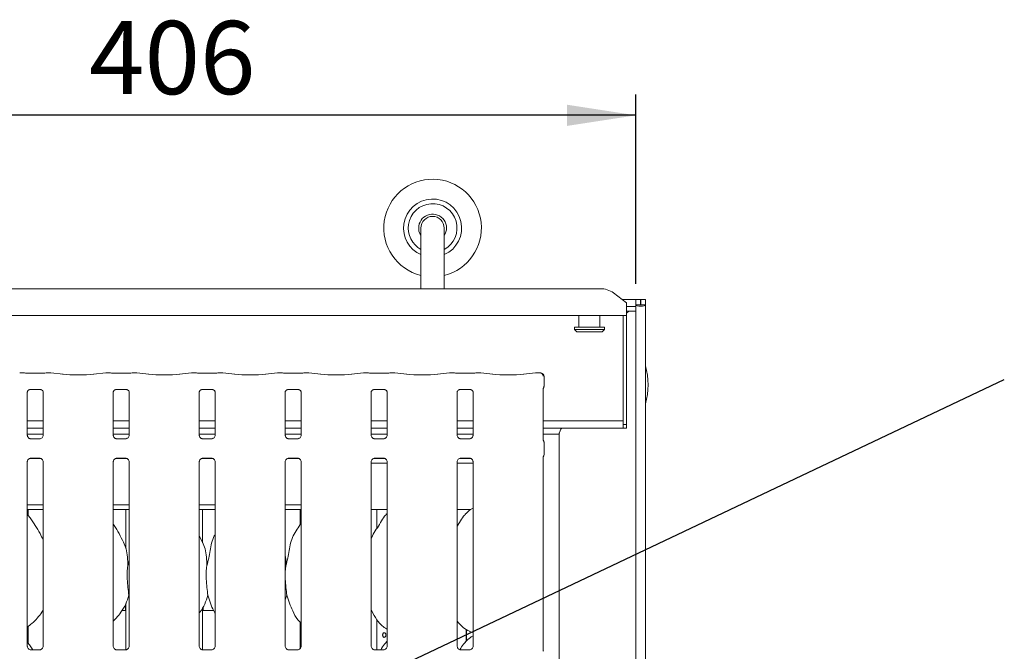
# Model space of a CAD drawing. Units: millimetres. Extents: x 5 to 415, y -14 to 292.
# Drawn here: x 92 to 139, y 117 to 147 of the extents above; entities that cross this region are included whole.
import ezdxf

# ---------------------------------------------------------------- set-up
doc = ezdxf.new("R2010")
doc.units = ezdxf.units.MM
doc.layers.add('BEMAßUNG', color=96, linetype='Continuous')
doc.styles.add('SLDTEXTSTYLE0', font='TXT', dxfattribs={"width": 0.75})
doc.dimstyles.new('SLDDIMSTYLE0', dxfattribs={"dimtxt": 3.5, "dimasz": 3.302, "dimexe": 0, "dimexo": 0.0625, "dimgap": 0.875, "dimtad": 1, "dimlfac": 9, "dimrnd": 1e-09, "dimzin": 12, "dimdsep": 46, "dimtxsty": 'SLDTEXTSTYLE0', "dimsah": 1, "dimcen": 0.09, "dimadec": 0, "dimazin": 3, "dimtfac": 1, "dimtofl": 0, "dimtmove": 0, "dimatfit": 3, "dimfxl": 0, "dimfrac": 2, "dimtolj": 1, "dimtzin": 12, "dimarcsym": 0})

# ---------------------------------------------------------------- blocks, each defined once
blk = doc.blocks.new('_D_7')
at = {"layer": 'BEMAßUNG'}
for p, q in [((76.049, 134.955), (76.049, 143.757)), ((121.16, 134.689), (121.16, 143.757)), ((121.16, 142.757), (76.049, 142.757))]:
    blk.add_line(p, q, dxfattribs=at)
for points in [[(76.049, 142.757), (79.351, 142.249), (79.351, 143.265)], [(121.16, 142.757), (117.858, 143.265), (117.858, 142.249)]]:
    blk.add_solid(points, dxfattribs=at)
at = {"layer": 'BEMAßUNG', "insert": (95.015, 147.269), "char_height": 3.5, "attachment_point": 1, "style": 'SLDTEXTSTYLE0'}
blk.add_mtext('406', dxfattribs=at)

msp = doc.modelspace()

# ---------------------------------------------------------------- linework, layer by layer
at = {"color": 7, "linetype": 'Continuous', "lineweight": 15}
for p, q in [((110.8823, 137.3662), (110.8823, 134.4615)), ((111.9934, 134.4615), (111.9934, 137.3662)), ((77.7505, 134.4615), (119.4585, 134.4615)), ((120.7156, 133.7805), (120.0871, 134.262)), ((120.4878, 133.955), (121.1601, 133.955)), ((120.7156, 133.7805), (120.7156, 133.7323)), ((120.7156, 133.7323), (120.7156, 133.1847)), ((121.1601, 133.6886), (121.1601, 133.955)), ((121.3823, 133.955), (121.1601, 133.955)), ((121.3823, 133.6886), (121.3823, 133.955)), ((121.6156, 133.955), (121.3934, 133.955)), ((121.3934, 133.6886), (121.3934, 133.955)), ((121.6156, 133.6886), (121.6156, 133.955)), ((120.7156, 133.61), (121.1601, 133.61)), ((120.8225, 133.3953), (120.7156, 133.2884)), ((120.7156, 133.3953), (121.1601, 133.3953)), ((121.3823, 133.6886), (121.1601, 133.6886)), ((121.1601, 133.6886), (121.1601, 133.6685)), ((121.1601, 133.61), (121.1601, 133.6685)), ((121.1601, 133.61), (121.1601, 133.3953)), ((121.1601, 133.3953), (121.1601, 64.8384)), ((121.3934, 133.6886), (121.3823, 133.6886)), ((121.6156, 133.6886), (121.3934, 133.6886)), ((121.6156, 133.6886), (121.6156, 64.8384)), ((120.7156, 133.1847), (76.4934, 133.1847)), ((118.4378, 133.1847), (118.4378, 132.6217)), ((119.4378, 132.6217), (119.4378, 133.1847)), ((120.549, 127.9625), (120.549, 133.1847)), ((120.7156, 127.9625), (120.7156, 133.1847)), ((118.2156, 132.6217), (118.2156, 132.5106)), ((118.2156, 132.6217), (119.6601, 132.6217)), ((118.2156, 132.5106), (118.3267, 132.3995)), ((118.2156, 132.5106), (119.6601, 132.5106)), ((119.549, 132.3995), (118.3267, 132.3995)), ((119.549, 132.3995), (119.6601, 132.5106)), ((119.6601, 132.5106), (119.6601, 132.6217)), ((91.923, 130.4372), (91.706, 130.4372)), ((92.7069, 130.4255), (92.1688, 130.4255)), ((93.1697, 130.4372), (92.9527, 130.4372)), ((93.7644, 130.3753), (93.1823, 130.4365)), ((95.8045, 130.4365), (95.2224, 130.3753)), ((96.0341, 130.4372), (95.8171, 130.4372)), ((96.818, 130.4255), (96.28, 130.4255)), ((97.2808, 130.4372), (97.0638, 130.4372)), ((97.8755, 130.3753), (97.2934, 130.4365)), ((99.9156, 130.4365), (99.3335, 130.3753)), ((100.1452, 130.4372), (99.9282, 130.4372)), ((100.9291, 130.4255), (100.3911, 130.4255)), ((101.3919, 130.4372), (101.1749, 130.4372)), ((101.9867, 130.3753), (101.4045, 130.4365)), ((104.0267, 130.4365), (103.4446, 130.3753)), ((104.2563, 130.4372), (104.0393, 130.4372)), ((105.0402, 130.4255), (104.5022, 130.4255)), ((105.503, 130.4372), (105.2861, 130.4372)), ((106.0978, 130.3753), (105.5156, 130.4365)), ((108.1378, 130.4365), (107.5557, 130.3753)), ((108.3674, 130.4372), (108.1504, 130.4372)), ((109.1513, 130.4255), (108.6133, 130.4255)), ((109.6141, 130.4372), (109.3972, 130.4372)), ((110.2089, 130.3753), (109.6268, 130.4365)), ((112.2489, 130.4365), (111.6668, 130.3753)), ((112.4785, 130.4372), (112.2615, 130.4372)), ((113.2624, 130.4255), (112.7244, 130.4255)), ((113.7253, 130.4372), (113.5083, 130.4372)), ((114.32, 130.3753), (113.7379, 130.4365)), ((116.3601, 130.4365), (115.7779, 130.3753)), ((116.5763, 130.4372), (116.3727, 130.4372)), ((116.7652, 129.7974), (116.7652, 130.2649)), ((92.0577, 127.462), (92.0577, 129.5165)), ((92.1669, 129.6361), (92.1594, 129.6358)), ((92.1669, 129.6357), (92.7089, 129.6357)), ((92.818, 129.5159), (92.818, 127.4625)), ((96.1688, 127.462), (96.1688, 129.5165)), ((96.278, 129.6361), (96.2705, 129.6358)), ((96.278, 129.6357), (96.82, 129.6357)), ((96.9291, 129.5159), (96.9291, 127.4625)), ((100.28, 127.462), (100.28, 129.5165)), ((100.3891, 129.6361), (100.3816, 129.6358)), ((100.3891, 129.6357), (100.9311, 129.6357)), ((101.0402, 129.5159), (101.0402, 127.4625)), ((104.3911, 127.462), (104.3911, 129.5165)), ((104.5002, 129.6361), (104.4927, 129.6358)), ((104.5002, 129.6357), (105.0422, 129.6357)), ((105.1513, 129.5159), (105.1513, 127.4625)), ((108.5022, 127.462), (108.5022, 129.5165)), ((108.6113, 129.6361), (108.6039, 129.6358)), ((108.6113, 129.6357), (109.1533, 129.6357)), ((109.2624, 129.5159), (109.2624, 127.4625)), ((112.6133, 127.462), (112.6133, 129.5165)), ((112.7224, 129.6361), (112.715, 129.6358)), ((112.7224, 129.6357), (113.2645, 129.6357)), ((113.3735, 129.5159), (113.3735, 127.4625)), ((116.7244, 127.2551), (116.7244, 129.6768)), ((92.818, 128.1403), (92.0577, 128.1403)), ((96.9291, 128.1403), (96.1688, 128.1403)), ((101.0402, 128.1403), (100.28, 128.1403)), ((105.1513, 128.1403), (104.3911, 128.1403)), ((109.2624, 128.1403), (108.5022, 128.1403)), ((113.3735, 128.1403), (112.6133, 128.1403)), ((120.549, 128.1403), (116.7244, 128.1403)), ((92.818, 127.7958), (92.0577, 127.7958)), ((96.9291, 127.7958), (96.1688, 127.7958)), ((101.0402, 127.7958), (100.28, 127.7958)), ((105.1513, 127.7958), (104.3911, 127.7958)), ((109.2624, 127.7958), (108.5022, 127.7958)), ((113.3735, 127.7958), (112.6133, 127.7958)), ((120.549, 127.7958), (116.7244, 127.7958)), ((120.7156, 127.9625), (120.549, 127.9625)), ((120.549, 127.9625), (120.549, 127.7958)), ((120.7156, 127.7958), (120.549, 127.7958)), ((120.7156, 127.7958), (120.7156, 127.9625)), ((92.818, 127.5106), (92.0577, 127.5106)), ((92.2225, 127.2792), (92.2326, 127.2787)), ((92.6409, 127.2794), (92.2326, 127.2794)), ((96.9291, 127.5106), (96.1688, 127.5106)), ((96.3337, 127.2792), (96.3437, 127.2787)), ((96.752, 127.2794), (96.3437, 127.2794)), ((101.0402, 127.5106), (100.28, 127.5106)), ((100.4448, 127.2792), (100.4548, 127.2787)), ((100.8631, 127.2794), (100.4548, 127.2794)), ((105.1513, 127.5106), (104.3911, 127.5106)), ((104.5559, 127.2792), (104.5659, 127.2787)), ((104.9742, 127.2794), (104.5659, 127.2794)), ((109.2624, 127.5106), (108.5022, 127.5106)), ((108.667, 127.2792), (108.677, 127.2787)), ((109.0853, 127.2794), (108.677, 127.2794)), ((113.3735, 127.5106), (112.6133, 127.5106)), ((112.7781, 127.2792), (112.7881, 127.2787)), ((113.1965, 127.2794), (112.7881, 127.2794)), ((117.4934, 127.5106), (116.7244, 127.5106)), ((117.4934, 127.5106), (117.4934, 127.5296)), ((117.4934, 127.5106), (117.4934, 77.5328)), ((116.7652, 126.5258), (116.7652, 127.1176)), ((92.0577, 117.3676), (92.0577, 126.1809)), ((92.1665, 126.3439), (92.7114, 126.3439)), ((92.2348, 126.364), (92.6431, 126.364)), ((92.6532, 126.3642), (92.6431, 126.3647)), ((92.818, 126.1814), (92.818, 117.3686)), ((96.1688, 117.3676), (96.1688, 126.1809)), ((96.2776, 126.3439), (96.8225, 126.3439)), ((96.3459, 126.364), (96.7542, 126.364)), ((96.7643, 126.3642), (96.7542, 126.3647)), ((96.9291, 126.1814), (96.9291, 117.3686)), ((100.28, 117.3676), (100.28, 126.1809)), ((100.3887, 126.3439), (100.9337, 126.3439)), ((100.457, 126.364), (100.8653, 126.364)), ((100.8754, 126.3642), (100.8653, 126.3647)), ((101.0402, 126.1814), (101.0402, 117.3686)), ((104.3911, 117.3676), (104.3911, 126.1809)), ((104.4998, 126.3439), (105.0448, 126.3439)), ((104.5681, 126.364), (104.9764, 126.364)), ((104.9865, 126.3642), (104.9764, 126.3647)), ((105.1513, 126.1814), (105.1513, 117.3686)), ((108.5022, 117.3676), (108.5022, 126.1809)), ((108.6109, 126.3439), (109.1559, 126.3439)), ((108.6792, 126.364), (109.0876, 126.364)), ((109.0976, 126.3642), (109.0876, 126.3647)), ((109.2624, 126.1814), (109.2624, 117.3686)), ((112.6133, 117.3676), (112.6133, 126.1809)), ((112.722, 126.3439), (113.267, 126.3439)), ((112.7903, 126.364), (113.1987, 126.364)), ((113.2087, 126.3642), (113.1987, 126.3647)), ((113.3735, 126.1814), (113.3735, 117.3686)), ((116.7244, 117.1642), (116.7244, 126.3883)), ((108.5022, 126.1217), (109.2624, 126.1217)), ((112.6133, 126.1217), (113.3735, 126.1217)), ((92.0577, 124.1217), (92.818, 124.1217)), ((92.0577, 123.8995), (92.818, 123.8995)), ((92.1045, 123.6008), (92.1045, 123.8995)), ((96.1688, 124.1217), (96.9291, 124.1217)), ((96.1688, 123.8995), (96.9291, 123.8995)), ((96.7712, 123.8995), (96.7712, 122.0404)), ((100.28, 124.1217), (101.0402, 124.1217)), ((100.28, 123.8995), (101.0402, 123.8995)), ((100.4378, 122.3163), (100.4378, 123.8995)), ((104.3911, 124.1217), (105.1513, 124.1217)), ((104.3911, 123.8995), (105.1513, 123.8995)), ((105.1045, 123.8995), (105.1045, 123.1778)), ((108.5022, 123.8995), (109.2624, 123.8995)), ((108.7712, 122.996), (108.7712, 123.8995)), ((112.6133, 123.8995), (113.2495, 123.8995)), ((109.2624, 123.7097), (109.2241, 123.675)), ((100.4338, 122.3399), (100.28, 122.6361)), ((96.865, 121.2166), (96.9291, 121.4716)), ((104.4206, 121.2166), (104.3911, 120.9164)), ((96.9291, 119.7439), (96.9089, 119.8014)), ((104.4644, 119.8014), (104.3911, 119.5886)), ((96.749, 119.3565), (96.749, 119.1203)), ((96.7712, 119.4022), (96.7712, 117.1878)), ((100.4378, 117.1874), (100.4378, 119.2055)), ((100.4601, 119.1217), (100.4601, 119.2433)), ((96.578, 119.0662), (96.7712, 119.0662)), ((100.4378, 119.0662), (100.9673, 119.0662)), ((92.1045, 117.4897), (92.1045, 118.3223)), ((105.1045, 118.5174), (105.1045, 117.2556)), ((108.7712, 117.1855), (108.7712, 118.6341)), ((113.0414, 117.5997), (113.0414, 118.177)), ((113.0516, 118.1706), (113.0516, 117.6089)), ((113.189, 118.0772), (113.3735, 117.9977)), ((109.2624, 117.5986), (109.2241, 117.5639)), ((92.6429, 117.1855), (92.2318, 117.1855)), ((96.754, 117.1855), (96.3429, 117.1855)), ((100.8651, 117.1855), (100.454, 117.1855)), ((104.9762, 117.1855), (104.5651, 117.1855)), ((109.0873, 117.1855), (108.6762, 117.1855)), ((113.1984, 117.1855), (112.7873, 117.1855))]:
    msp.add_line(p, q, dxfattribs=at)
for centre, radius, start, end in [((111.4378, 137.3662), 2.3333, 283.77415, 171.72453), ((111.4378, 137.3662), 1.3889, 293.57818, 171.72453), ((111.4378, 137.3662), 1.1667, 298.43689, 171.72453), ((111.4378, 137.3662), 0.6667, 326.44269, 171.72453), ((111.4378, 137.3662), 2.3333, 171.72453, 256.22585), ((111.4378, 137.3662), 1.3889, 171.72453, 246.42182), ((111.4378, 137.3662), 1.1667, 171.72453, 241.56311), ((111.4378, 137.3662), 0.5556, 90, 180), ((111.4378, 137.3662), 0.5556, 0, 90), ((111.4378, 137.3662), 0.6667, 171.72453, 213.55731), ((119.4744, 133.4213), 1.0403, 53.91687, 90.87403), ((116.5986, 130.2649), 0.1667, 0, 80.14372), ((118.4101, 129.8662), 3.3333, 344.0844, 15.9156)]:
    msp.add_arc(centre, radius, start, end, dxfattribs=at)
for centre, major_axis, ratio, start_param, end_param in [((121.3878, 133.6886), (0.2278, 0), 0.2679492, 3.1415927, 6.2831853), ((91.7084, 130.2705), (-0.0136, 0.1661), 0.6077541, 6.1491894, 6.2971499), ((92.1688, 130.4596), (0.3333, 0), 0.1051042, 3.8713203, 4.712389), ((92.7069, 130.4596), (0.3333, 0), 0.1051042, 4.712389, 5.5534577), ((93.1673, 130.2705), (0.0136, 0.1661), 0.6077541, 6.2692207, 6.4171812), ((95.8195, 130.2705), (-0.0136, 0.1661), 0.6077541, 6.1491894, 6.2971499), ((96.28, 130.4596), (0.3333, 0), 0.1051042, 3.8713203, 4.712389), ((96.818, 130.4596), (0.3333, 0), 0.1051042, 4.712389, 5.5534577), ((97.2784, 130.2705), (0.0136, 0.1661), 0.6077541, 6.2692207, 6.4171812), ((99.9306, 130.2705), (-0.0136, 0.1661), 0.6077541, 6.1491894, 6.2971499), ((100.3911, 130.4596), (0.3333, 0), 0.1051042, 3.8713203, 4.712389), ((100.9291, 130.4596), (0.3333, 0), 0.1051042, 4.712389, 5.5534577), ((101.3895, 130.2705), (0.0136, 0.1661), 0.6077541, 6.2692207, 6.4171812), ((104.0417, 130.2705), (-0.0136, 0.1661), 0.6077541, 6.1491894, 6.2971499), ((104.5022, 130.4596), (0.3333, 0), 0.1051042, 3.8713203, 4.712389), ((105.0402, 130.4596), (0.3333, 0), 0.1051042, 4.712389, 5.5534577), ((105.5006, 130.2705), (0.0136, 0.1661), 0.6077541, 6.2692207, 6.4171812), ((108.1529, 130.2705), (-0.0136, 0.1661), 0.6077541, 6.1491894, 6.2971499), ((108.6133, 130.4596), (0.3333, 0), 0.1051042, 3.8713203, 4.712389), ((109.1513, 130.4596), (0.3333, 0), 0.1051042, 4.712389, 5.5534577), ((109.6117, 130.2705), (0.0136, 0.1661), 0.6077541, 6.2692207, 6.4171812), ((112.264, 130.2705), (-0.0136, 0.1661), 0.6077541, 6.1491894, 6.2971499), ((112.7244, 130.4596), (0.3333, 0), 0.1051042, 3.8713203, 4.712389), ((113.2624, 130.4596), (0.3333, 0), 0.1051042, 4.712389, 5.5534577), ((113.7228, 130.2705), (0.0136, 0.1661), 0.6077541, 6.2692207, 6.4171812), ((116.3751, 130.2705), (-0.0136, 0.1661), 0.6077541, 6.1491894, 6.2971499), ((94.4934, 130.4538), (1.0556, 0), 0.1051042, 3.9269908, 5.4977871), ((98.6045, 130.4538), (1.0556, 0), 0.1051042, 3.9269908, 5.4977871), ((102.7156, 130.4538), (1.0556, 0), 0.1051042, 3.9269908, 5.4977871), ((106.8267, 130.4538), (1.0556, 0), 0.1051042, 3.9269908, 5.4977871), ((110.9378, 130.4538), (1.0556, 0), 0.1051042, 3.9269908, 5.4977871), ((115.049, 130.4538), (1.0556, 0), 0.1051042, 3.9269908, 5.4977871)]:
    msp.add_ellipse(centre, major_axis=major_axis, ratio=ratio, start_param=start_param, end_param=end_param, dxfattribs=at)
for points, knots in [([(91.923, 130.4348), (91.9222, 130.4358), (91.9213, 130.4369), (91.9204, 130.4363), (91.9204, 130.4363)], [0, 0, 0, 0, 0.9470586, 1, 1, 1, 1]), ([(92.9527, 130.4348), (92.9535, 130.4358), (92.9544, 130.4369), (92.9553, 130.4363), (92.9553, 130.4363)], [0, 0, 0, 0, 0.9470621, 1, 1, 1, 1]), ([(96.0315, 130.4363), (96.0315, 130.4363), (96.0324, 130.4369), (96.0333, 130.4358), (96.0341, 130.4348)], [0, 0, 0, 0, 0.0529397, 1, 1, 1, 1]), ([(97.0664, 130.4363), (97.0664, 130.4363), (97.0655, 130.4369), (97.0646, 130.4358), (97.0638, 130.4348)], [0, 0, 0, 0, 0.0529405, 1, 1, 1, 1]), ([(100.1426, 130.4363), (100.1427, 130.4363), (100.1435, 130.4369), (100.1444, 130.4358), (100.1452, 130.4348)], [0, 0, 0, 0, 0.0529405, 1, 1, 1, 1]), ([(101.1775, 130.4363), (101.1775, 130.4363), (101.1766, 130.4369), (101.1758, 130.4358), (101.1749, 130.4348)], [0, 0, 0, 0, 0.0529397, 1, 1, 1, 1]), ([(104.2537, 130.4363), (104.2538, 130.4363), (104.2546, 130.4369), (104.2555, 130.4358), (104.2563, 130.4348)], [0, 0, 0, 0, 0.0529379, 1, 1, 1, 1]), ([(105.2886, 130.4363), (105.2886, 130.4363), (105.2877, 130.4369), (105.2869, 130.4358), (105.2861, 130.4348)], [0, 0, 0, 0, 0.0529414, 1, 1, 1, 1]), ([(108.3648, 130.4363), (108.3649, 130.4363), (108.3657, 130.4369), (108.3666, 130.4358), (108.3674, 130.4348)], [0, 0, 0, 0, 0.0529379, 1, 1, 1, 1]), ([(109.3998, 130.4363), (109.3997, 130.4363), (109.3988, 130.4369), (109.398, 130.4358), (109.3972, 130.4348)], [0, 0, 0, 0, 0.0529379, 1, 1, 1, 1]), ([(112.4759, 130.4363), (112.476, 130.4363), (112.4768, 130.4369), (112.4777, 130.4358), (112.4785, 130.4348)], [0, 0, 0, 0, 0.0529379, 1, 1, 1, 1]), ([(113.5109, 130.4363), (113.5108, 130.4363), (113.51, 130.4369), (113.5091, 130.4358), (113.5083, 130.4348)], [0, 0, 0, 0, 0.0529449, 1, 1, 1, 1]), ([(116.5723, 130.4363), (116.5724, 130.4363), (116.5736, 130.4368), (116.5749, 130.438), (116.5762, 130.437), (116.5763, 130.4368)], [0, 0, 0, 0, 0.0497393, 0.8877619, 1, 1, 1, 1]), ([(116.5723, 130.4363), (116.5726, 130.4363), (116.577, 130.4366), (116.5985, 130.4368), (116.6349, 130.4276), (116.6744, 130.3993), (116.7017, 130.363), (116.719, 130.3211), (116.7206, 130.2906), (116.7215, 130.275)], [0, 0, 0, 0, 0.00332502, 0.05927706, 0.28852642, 0.4851268, 0.65651211, 0.82480162, 1, 1, 1, 1]), ([(116.6271, 130.4291), (116.6244, 130.4296), (116.6183, 130.4307), (116.6178, 130.4309), (116.6174, 130.431)], [0, 0, 0, 0, 0.4521526, 1, 1, 1, 1]), ([(92.0579, 129.5154), (92.0579, 129.517), (92.0578, 129.5228), (92.0621, 129.5481), (92.0807, 129.5866), (92.1155, 129.6192), (92.1498, 129.633), (92.1666, 129.6356), (92.168, 129.6357), (92.1687, 129.6357)], [0, 0, 0, 0, 0.0511212, 0.1837357, 0.3842542, 0.6497049, 0.8274053, 0.9225038, 1, 1, 1, 1]), ([(92.7077, 129.6357), (92.7075, 129.6357), (92.7069, 129.6357), (92.7146, 129.6351), (92.7333, 129.6305), (92.7671, 129.6142), (92.8003, 129.5793), (92.816, 129.5399), (92.8181, 129.5179), (92.8179, 129.515), (92.8179, 129.5147)], [0, 0, 0, 0, 0.0337282, 0.1149012, 0.2230285, 0.3821888, 0.65112, 0.8674729, 0.988474, 1, 1, 1, 1]), ([(96.169, 129.5154), (96.169, 129.517), (96.1689, 129.5228), (96.1732, 129.5481), (96.1918, 129.5866), (96.2266, 129.6192), (96.2609, 129.633), (96.2777, 129.6356), (96.2791, 129.6357), (96.2798, 129.6357)], [0, 0, 0, 0, 0.0511212, 0.1837359, 0.3842547, 0.6497055, 0.8274054, 0.9225039, 1, 1, 1, 1]), ([(96.8188, 129.6357), (96.8186, 129.6357), (96.818, 129.6357), (96.8257, 129.6351), (96.8445, 129.6305), (96.8782, 129.6142), (96.9114, 129.5793), (96.9272, 129.5399), (96.9292, 129.5179), (96.9291, 129.515), (96.929, 129.5147)], [0, 0, 0, 0, 0.0337282, 0.1149009, 0.2230287, 0.3821887, 0.6511201, 0.8674728, 0.988474, 1, 1, 1, 1]), ([(100.2801, 129.5154), (100.2801, 129.517), (100.28, 129.5228), (100.2844, 129.5481), (100.3029, 129.5866), (100.3377, 129.6192), (100.372, 129.633), (100.3888, 129.6356), (100.3903, 129.6357), (100.3909, 129.6357)], [0, 0, 0, 0, 0.0511212, 0.1837359, 0.3842546, 0.6497051, 0.8274057, 0.9225038, 1, 1, 1, 1]), ([(100.9299, 129.6357), (100.9298, 129.6357), (100.9291, 129.6357), (100.9368, 129.6351), (100.9556, 129.6305), (100.9893, 129.6142), (101.0225, 129.5793), (101.0383, 129.5399), (101.0403, 129.5179), (101.0402, 129.515), (101.0402, 129.5147)], [0, 0, 0, 0, 0.0337282, 0.1149009, 0.2230287, 0.3821884, 0.6511201, 0.8674728, 0.988474, 1, 1, 1, 1]), ([(104.3912, 129.5154), (104.3912, 129.517), (104.3911, 129.5228), (104.3955, 129.5481), (104.414, 129.5866), (104.4488, 129.6192), (104.4831, 129.633), (104.4999, 129.6356), (104.5014, 129.6357), (104.502, 129.6357)], [0, 0, 0, 0, 0.0511212, 0.1837359, 0.3842544, 0.6497051, 0.8274056, 0.9225041, 1, 1, 1, 1]), ([(105.0411, 129.6357), (105.0409, 129.6357), (105.0402, 129.6357), (105.0479, 129.6351), (105.0667, 129.6305), (105.1004, 129.6142), (105.1336, 129.5793), (105.1494, 129.5399), (105.1514, 129.5179), (105.1513, 129.515), (105.1513, 129.5147)], [0, 0, 0, 0, 0.0337282, 0.1149006, 0.2230289, 0.3821892, 0.6511204, 0.8674728, 0.988474, 1, 1, 1, 1]), ([(108.5024, 129.5154), (108.5023, 129.517), (108.5023, 129.5228), (108.5066, 129.5481), (108.5252, 129.5866), (108.56, 129.6192), (108.5942, 129.633), (108.6111, 129.6356), (108.6125, 129.6357), (108.6131, 129.6357)], [0, 0, 0, 0, 0.0511212, 0.1837359, 0.3842544, 0.649704, 0.8274045, 0.9225038, 1, 1, 1, 1]), ([(109.1522, 129.6357), (109.152, 129.6357), (109.1513, 129.6357), (109.159, 129.6351), (109.1778, 129.6305), (109.2116, 129.6142), (109.2448, 129.5793), (109.2605, 129.5399), (109.2625, 129.5179), (109.2624, 129.515), (109.2624, 129.5147)], [0, 0, 0, 0, 0.0337282, 0.1149007, 0.223029, 0.3821881, 0.6511204, 0.8674729, 0.988474, 1, 1, 1, 1]), ([(112.6135, 129.5154), (112.6134, 129.517), (112.6134, 129.5228), (112.6177, 129.5481), (112.6363, 129.5866), (112.6711, 129.6192), (112.7053, 129.633), (112.7222, 129.6356), (112.7236, 129.6357), (112.7242, 129.6357)], [0, 0, 0, 0, 0.0511212, 0.1837355, 0.384254, 0.6497057, 0.8274062, 0.9225038, 1, 1, 1, 1]), ([(113.2633, 129.6357), (113.2631, 129.6357), (113.2624, 129.6357), (113.2701, 129.6351), (113.2889, 129.6305), (113.3227, 129.6142), (113.3559, 129.5793), (113.3716, 129.5399), (113.3736, 129.5179), (113.3735, 129.515), (113.3735, 129.5147)], [0, 0, 0, 0, 0.0337282, 0.1149019, 0.2230262, 0.382188, 0.6511186, 0.8674724, 0.9884739, 1, 1, 1, 1]), ([(116.7244, 129.6734), (116.7243, 129.6722), (116.7242, 129.6694), (116.7247, 129.6756), (116.7278, 129.6863), (116.7314, 129.6948), (116.7348, 129.7008), (116.7361, 129.703), (116.7363, 129.7034), (116.7363, 129.7034), (116.7363, 129.7034)], [0, 0, 0, 0, 0.1754157, 0.4140179, 0.691387, 0.8755297, 0.9624116, 0.9846419, 0.9965651, 1, 1, 1, 1]), ([(116.765, 129.798), (116.7644, 129.7855), (116.7631, 129.76), (116.7522, 129.7293), (116.742, 129.7125), (116.7386, 129.7069)], [0, 0, 0, 0, 0.3896147, 0.7962651, 1, 1, 1, 1]), ([(117.4934, 127.5296), (117.496, 127.5407), (117.5008, 127.5616), (117.5178, 127.6233), (117.5491, 127.7004), (117.5856, 127.7659), (117.6066, 127.7917), (117.61, 127.7958)], [0, 0, 0, 0, 0.22384367, 0.42410032, 0.75776819, 0.96116118, 1, 1, 1, 1]), ([(92.1544, 127.3038), (92.1526, 127.3045), (92.1271, 127.3152), (92.0887, 127.3573), (92.0609, 127.4181), (92.0586, 127.4509), (92.0578, 127.4635)], [0, 0, 0, 0, 0.0295489, 0.4293874, 0.7814828, 1, 1, 1, 1]), ([(92.2336, 127.2795), (92.2311, 127.2796), (92.2234, 127.2797), (92.1939, 127.2838), (92.1692, 127.2963), (92.1544, 127.3038)], [0, 0, 0, 0, 0.1659236, 0.4998255, 1, 1, 1, 1]), ([(92.6409, 127.2793), (92.6415, 127.2793), (92.6448, 127.2796), (92.6492, 127.2793), (92.6528, 127.2792), (92.6532, 127.2792)], [0, 0, 0, 0, 0.1597649, 0.9136818, 1, 1, 1, 1]), ([(92.7287, 127.3085), (92.7116, 127.2991), (92.684, 127.2839), (92.6514, 127.2796), (92.6439, 127.2796), (92.6415, 127.2795)], [0, 0, 0, 0, 0.5306842, 0.8510272, 1, 1, 1, 1]), ([(92.8179, 127.4633), (92.8179, 127.4627), (92.8183, 127.4539), (92.8137, 127.4166), (92.79, 127.3633), (92.7549, 127.3202), (92.7306, 127.3094), (92.7287, 127.3085)], [0, 0, 0, 0, 0.0149518, 0.2190355, 0.5725154, 0.9659523, 1, 1, 1, 1]), ([(96.2655, 127.3038), (96.2637, 127.3045), (96.2382, 127.3152), (96.1998, 127.3573), (96.172, 127.4181), (96.1697, 127.4509), (96.1689, 127.4635)], [0, 0, 0, 0, 0.0295497, 0.4293874, 0.781483, 1, 1, 1, 1]), ([(96.3447, 127.2795), (96.3422, 127.2796), (96.3345, 127.2797), (96.305, 127.2838), (96.2803, 127.2963), (96.2655, 127.3038)], [0, 0, 0, 0, 0.1659239, 0.4998263, 1, 1, 1, 1]), ([(96.752, 127.2793), (96.7526, 127.2793), (96.7559, 127.2796), (96.7603, 127.2793), (96.7639, 127.2792), (96.7643, 127.2792)], [0, 0, 0, 0, 0.1597631, 0.9136712, 1, 1, 1, 1]), ([(96.8398, 127.3085), (96.8227, 127.2991), (96.7951, 127.2839), (96.7626, 127.2796), (96.755, 127.2796), (96.7526, 127.2795)], [0, 0, 0, 0, 0.5306829, 0.8510272, 1, 1, 1, 1]), ([(96.929, 127.4633), (96.929, 127.4627), (96.9295, 127.4539), (96.9249, 127.4166), (96.9011, 127.3633), (96.866, 127.3202), (96.8418, 127.3094), (96.8398, 127.3085)], [0, 0, 0, 0, 0.0149518, 0.2190353, 0.5725152, 0.9659531, 1, 1, 1, 1]), ([(100.3766, 127.3038), (100.3749, 127.3045), (100.3494, 127.3152), (100.3109, 127.3573), (100.2831, 127.4181), (100.2808, 127.4509), (100.28, 127.4635)], [0, 0, 0, 0, 0.0295489, 0.4293869, 0.7814828, 1, 1, 1, 1]), ([(100.4558, 127.2795), (100.4533, 127.2796), (100.4456, 127.2797), (100.4161, 127.2838), (100.3914, 127.2963), (100.3766, 127.3038)], [0, 0, 0, 0, 0.1659236, 0.4998255, 1, 1, 1, 1]), ([(100.8631, 127.2793), (100.8637, 127.2793), (100.867, 127.2796), (100.8715, 127.2793), (100.875, 127.2792), (100.8754, 127.2792)], [0, 0, 0, 0, 0.1597649, 0.9136818, 1, 1, 1, 1]), ([(100.9509, 127.3085), (100.9338, 127.2991), (100.9063, 127.2839), (100.8737, 127.2796), (100.8661, 127.2796), (100.8638, 127.2795)], [0, 0, 0, 0, 0.5306842, 0.8510272, 1, 1, 1, 1]), ([(101.0401, 127.4633), (101.0401, 127.4627), (101.0406, 127.4539), (101.036, 127.4166), (101.0122, 127.3633), (100.9771, 127.3202), (100.9529, 127.3094), (100.9509, 127.3085)], [0, 0, 0, 0, 0.0149518, 0.2190354, 0.5725155, 0.9659531, 1, 1, 1, 1]), ([(104.4877, 127.3038), (104.486, 127.3045), (104.4605, 127.3152), (104.422, 127.3573), (104.3942, 127.4181), (104.392, 127.4509), (104.3911, 127.4635)], [0, 0, 0, 0, 0.0295504, 0.4293873, 0.7814832, 1, 1, 1, 1]), ([(104.5669, 127.2795), (104.5644, 127.2796), (104.5567, 127.2797), (104.5273, 127.2838), (104.5025, 127.2963), (104.4877, 127.3038)], [0, 0, 0, 0, 0.1659241, 0.499827, 1, 1, 1, 1]), ([(104.9742, 127.2793), (104.9748, 127.2793), (104.9781, 127.2796), (104.9826, 127.2793), (104.9861, 127.2792), (104.9865, 127.2792)], [0, 0, 0, 0, 0.1597612, 0.9136606, 1, 1, 1, 1]), ([(105.0621, 127.3085), (105.0449, 127.2991), (105.0174, 127.2839), (104.9848, 127.2796), (104.9773, 127.2796), (104.9749, 127.2795)], [0, 0, 0, 0, 0.5306842, 0.8510272, 1, 1, 1, 1]), ([(105.1512, 127.4633), (105.1512, 127.4627), (105.1517, 127.4539), (105.1471, 127.4166), (105.1233, 127.3633), (105.0882, 127.3202), (105.064, 127.3094), (105.0621, 127.3085)], [0, 0, 0, 0, 0.0149518, 0.2190354, 0.5725155, 0.9659539, 1, 1, 1, 1]), ([(108.5988, 127.3038), (108.5971, 127.3045), (108.5716, 127.3152), (108.5332, 127.3573), (108.5053, 127.4181), (108.5031, 127.4509), (108.5022, 127.4635)], [0, 0, 0, 0, 0.0295474, 0.4293872, 0.7814827, 1, 1, 1, 1]), ([(108.678, 127.2795), (108.6755, 127.2796), (108.6678, 127.2797), (108.6384, 127.2838), (108.6137, 127.2963), (108.5988, 127.3038)], [0, 0, 0, 0, 0.1659217, 0.499826, 1, 1, 1, 1]), ([(109.0853, 127.2793), (109.0859, 127.2793), (109.0892, 127.2796), (109.0937, 127.2793), (109.0972, 127.2792), (109.0976, 127.2792)], [0, 0, 0, 0, 0.1597443, 0.9136589, 1, 1, 1, 1]), ([(109.1732, 127.3085), (109.156, 127.2991), (109.1285, 127.2839), (109.0959, 127.2796), (109.0884, 127.2796), (109.086, 127.2795)], [0, 0, 0, 0, 0.5306834, 0.8510259, 1, 1, 1, 1]), ([(109.2623, 127.4633), (109.2623, 127.4627), (109.2628, 127.4539), (109.2582, 127.4166), (109.2344, 127.3633), (109.1993, 127.3202), (109.1751, 127.3094), (109.1732, 127.3085)], [0, 0, 0, 0, 0.0149518, 0.2190356, 0.5725151, 0.9659523, 1, 1, 1, 1]), ([(112.7099, 127.3038), (112.7082, 127.3045), (112.6827, 127.3152), (112.6443, 127.3573), (112.6164, 127.4181), (112.6142, 127.4509), (112.6133, 127.4635)], [0, 0, 0, 0, 0.0295474, 0.4293854, 0.7814828, 1, 1, 1, 1]), ([(112.7892, 127.2795), (112.7866, 127.2796), (112.7789, 127.2797), (112.7495, 127.2838), (112.7248, 127.2963), (112.7099, 127.3038)], [0, 0, 0, 0, 0.1659256, 0.4998308, 1, 1, 1, 1]), ([(113.1965, 127.2793), (113.197, 127.2793), (113.2003, 127.2796), (113.2048, 127.2793), (113.2083, 127.2792), (113.2087, 127.2792)], [0, 0, 0, 0, 0.1597518, 0.9137013, 1, 1, 1, 1]), ([(113.2843, 127.3085), (113.2671, 127.2991), (113.2396, 127.2839), (113.207, 127.2796), (113.1995, 127.2796), (113.1971, 127.2795)], [0, 0, 0, 0, 0.5306886, 0.851026, 1, 1, 1, 1]), ([(113.3734, 127.4633), (113.3734, 127.4627), (113.3739, 127.4539), (113.3693, 127.4166), (113.3455, 127.3633), (113.3104, 127.3202), (113.2862, 127.3094), (113.2843, 127.3085)], [0, 0, 0, 0, 0.0149518, 0.2190357, 0.5725155, 0.9659554, 1, 1, 1, 1]), ([(116.743, 127.201), (116.743, 127.201), (116.743, 127.201), (116.743, 127.201), (116.743, 127.2011), (116.743, 127.2012), (116.7335, 127.2174), (116.7254, 127.2412), (116.7244, 127.259), (116.7244, 127.2585), (116.7244, 127.2584)], [0, 0, 0, 0, 0.0000608, 0.0005654, 0.0011681, 0.0021429, 0.0044227, 0.6813541, 0.925877, 1, 1, 1, 1]), ([(116.743, 127.2011), (116.7449, 127.1978), (116.7531, 127.1831), (116.7631, 127.1551), (116.7644, 127.1296), (116.765, 127.1171)], [0, 0, 0, 0, 0.1279138, 0.5732665, 1, 1, 1, 1]), ([(92.0578, 126.1802), (92.0578, 126.1808), (92.0574, 126.1896), (92.062, 126.2266), (92.0853, 126.2816), (92.1361, 126.3342), (92.1901, 126.3587), (92.2252, 126.364), (92.2332, 126.364), (92.2362, 126.3639)], [0, 0, 0, 0, 0.009368, 0.1372146, 0.3586531, 0.6051243, 0.8174945, 0.9328154, 1, 1, 1, 1]), ([(92.2348, 126.3641), (92.2342, 126.3641), (92.2309, 126.3638), (92.2265, 126.3641), (92.2229, 126.3642), (92.2225, 126.3642)], [0, 0, 0, 0, 0.1597622, 0.9136601, 1, 1, 1, 1]), ([(92.6421, 126.3639), (92.6446, 126.3638), (92.6523, 126.3638), (92.6818, 126.3596), (92.7066, 126.3471), (92.7215, 126.3396)], [0, 0, 0, 0, 0.1655651, 0.4987459, 1, 1, 1, 1]), ([(92.7215, 126.3396), (92.7232, 126.3389), (92.7486, 126.3282), (92.787, 126.2861), (92.8148, 126.2254), (92.8171, 126.1925), (92.8179, 126.1799)], [0, 0, 0, 0, 0.028496, 0.428766, 0.7812458, 1, 1, 1, 1]), ([(96.1689, 126.1802), (96.1689, 126.1808), (96.1685, 126.1896), (96.1731, 126.2266), (96.1964, 126.2816), (96.2472, 126.3342), (96.3013, 126.3587), (96.3363, 126.364), (96.3443, 126.364), (96.3473, 126.3639)], [0, 0, 0, 0, 0.009368, 0.1372147, 0.3586531, 0.6051238, 0.8174945, 0.9328154, 1, 1, 1, 1]), ([(96.3459, 126.3641), (96.3453, 126.3641), (96.342, 126.3638), (96.3376, 126.3641), (96.334, 126.3642), (96.3337, 126.3642)], [0, 0, 0, 0, 0.1597659, 0.9136813, 1, 1, 1, 1]), ([(96.7532, 126.3639), (96.7558, 126.3638), (96.7634, 126.3638), (96.7929, 126.3596), (96.8177, 126.3471), (96.8326, 126.3396)], [0, 0, 0, 0, 0.1655648, 0.4987452, 1, 1, 1, 1]), ([(96.8326, 126.3396), (96.8343, 126.3389), (96.8597, 126.3282), (96.8981, 126.2861), (96.9259, 126.2254), (96.9282, 126.1925), (96.929, 126.1799)], [0, 0, 0, 0, 0.0284952, 0.428766, 0.7812456, 1, 1, 1, 1]), ([(100.2801, 126.1802), (100.28, 126.1808), (100.2796, 126.1896), (100.2842, 126.2266), (100.3075, 126.2816), (100.3583, 126.3342), (100.4124, 126.3587), (100.4474, 126.364), (100.4554, 126.364), (100.4584, 126.3639)], [0, 0, 0, 0, 0.009368, 0.1372147, 0.3586531, 0.6051241, 0.8174943, 0.9328156, 1, 1, 1, 1]), ([(100.457, 126.3641), (100.4564, 126.3641), (100.4531, 126.3638), (100.4487, 126.3641), (100.4451, 126.3642), (100.4448, 126.3642)], [0, 0, 0, 0, 0.159764, 0.9136707, 1, 1, 1, 1]), ([(100.8643, 126.3639), (100.8669, 126.3638), (100.8746, 126.3638), (100.9041, 126.3596), (100.9288, 126.3471), (100.9437, 126.3396)], [0, 0, 0, 0, 0.1655648, 0.4987452, 1, 1, 1, 1]), ([(100.9437, 126.3396), (100.9454, 126.3389), (100.9708, 126.3282), (101.0092, 126.2861), (101.037, 126.2254), (101.0393, 126.1925), (101.0402, 126.1799)], [0, 0, 0, 0, 0.0284952, 0.428766, 0.7812456, 1, 1, 1, 1]), ([(104.3912, 126.1802), (104.3911, 126.1808), (104.3907, 126.1896), (104.3953, 126.2266), (104.4186, 126.2816), (104.4694, 126.3342), (104.5235, 126.3587), (104.5585, 126.364), (104.5666, 126.364), (104.5695, 126.3639)], [0, 0, 0, 0, 0.009368, 0.1372148, 0.3586531, 0.6051234, 0.8174946, 0.9328154, 1, 1, 1, 1]), ([(104.5681, 126.3641), (104.5675, 126.3641), (104.5642, 126.3638), (104.5598, 126.3641), (104.5562, 126.3642), (104.5559, 126.3642)], [0, 0, 0, 0, 0.1597659, 0.9136813, 1, 1, 1, 1]), ([(104.9754, 126.3639), (104.978, 126.3638), (104.9857, 126.3638), (105.0152, 126.3596), (105.04, 126.3471), (105.0548, 126.3396)], [0, 0, 0, 0, 0.1655646, 0.4987444, 1, 1, 1, 1]), ([(105.0548, 126.3396), (105.0565, 126.3389), (105.082, 126.3282), (105.1203, 126.2861), (105.1481, 126.2254), (105.1504, 126.1925), (105.1513, 126.1799)], [0, 0, 0, 0, 0.02849447, 0.42876603, 0.78124545, 1, 1, 1, 1]), ([(108.5023, 126.1802), (108.5022, 126.1808), (108.5018, 126.1896), (108.5064, 126.2266), (108.5297, 126.2816), (108.5805, 126.3342), (108.6346, 126.3587), (108.6697, 126.364), (108.6777, 126.364), (108.6806, 126.3639)], [0, 0, 0, 0, 0.009368, 0.1372145, 0.3586534, 0.6051238, 0.817495, 0.9328159, 1, 1, 1, 1]), ([(108.6792, 126.3641), (108.6787, 126.3641), (108.6754, 126.3638), (108.6709, 126.3641), (108.6674, 126.3642), (108.667, 126.3642)], [0, 0, 0, 0, 0.1597453, 0.9136584, 1, 1, 1, 1]), ([(109.0865, 126.3639), (109.0891, 126.3638), (109.0968, 126.3638), (109.1263, 126.3596), (109.1511, 126.3471), (109.1659, 126.3396)], [0, 0, 0, 0, 0.1655637, 0.4987479, 1, 1, 1, 1]), ([(109.1659, 126.3396), (109.1676, 126.3389), (109.1931, 126.3282), (109.2314, 126.2861), (109.2593, 126.2254), (109.2615, 126.1925), (109.2624, 126.1799)], [0, 0, 0, 0, 0.028496, 0.4287657, 0.7812461, 1, 1, 1, 1]), ([(112.6134, 126.1802), (112.6134, 126.1808), (112.6129, 126.1896), (112.6176, 126.2266), (112.6409, 126.2816), (112.6917, 126.3342), (112.7457, 126.3587), (112.7808, 126.364), (112.7888, 126.364), (112.7917, 126.3639)], [0, 0, 0, 0, 0.009368, 0.1372148, 0.3586529, 0.6051219, 0.8174932, 0.9328159, 1, 1, 1, 1]), ([(112.7903, 126.3641), (112.7898, 126.3641), (112.7865, 126.3638), (112.782, 126.3641), (112.7785, 126.3642), (112.7781, 126.3642)], [0, 0, 0, 0, 0.1597379, 0.913616, 1, 1, 1, 1]), ([(113.1976, 126.3639), (113.2002, 126.3638), (113.2079, 126.3638), (113.2374, 126.3596), (113.2622, 126.3471), (113.2771, 126.3396)], [0, 0, 0, 0, 0.1655597, 0.4987431, 1, 1, 1, 1]), ([(113.2771, 126.3396), (113.2787, 126.3389), (113.3042, 126.3282), (113.3425, 126.2861), (113.3704, 126.2254), (113.3726, 126.1925), (113.3735, 126.1799)], [0, 0, 0, 0, 0.028496, 0.4287657, 0.7812461, 1, 1, 1, 1]), ([(116.7244, 126.3847), (116.7244, 126.3855), (116.7244, 126.3874), (116.7269, 126.4058), (116.733, 126.4237), (116.7404, 126.4378), (116.7422, 126.441), (116.743, 126.4424), (116.7431, 126.4424), (116.7431, 126.4424), (116.7431, 126.4424), (116.7431, 126.4424)], [0, 0, 0, 0, 0.1853605, 0.43177, 0.856079, 0.9489837, 0.9969131, 0.9985487, 0.9993767, 0.9999003, 1, 1, 1, 1]), ([(116.743, 126.4424), (116.7449, 126.4456), (116.7531, 126.4603), (116.7631, 126.4883), (116.7644, 126.5138), (116.765, 126.5263)], [0, 0, 0, 0, 0.1279101, 0.573102, 1, 1, 1, 1]), ([(113.3735, 123.9732), (113.3315, 123.9499), (113.1895, 123.8712), (113.0794, 123.756), (113.0019, 123.675)], [0, 0, 0, 0, 0.2963509, 1, 1, 1, 1]), ([(92.818, 122.4559), (92.7687, 122.5543), (92.6569, 122.7775), (92.4418, 123.1216), (92.254, 123.4438), (92.1049, 123.6028), (92.0577, 123.6531)], [0, 0, 0, 0, 0.24736, 0.5609764, 0.8610254, 1, 1, 1, 1]), ([(108.5022, 122.4975), (108.5189, 122.5452), (108.5765, 122.7095), (108.7518, 122.9548), (108.9418, 123.2703), (109.0829, 123.5272), (109.2031, 123.64), (109.2334, 123.6684)], [0, 0, 0, 0, 0.1089782, 0.375806, 0.6443737, 0.9104433, 1, 1, 1, 1]), ([(112.6133, 123.1012), (112.6488, 123.1583), (112.7491, 123.3197), (112.8605, 123.5273), (112.9809, 123.64), (113.0112, 123.6684)], [0, 0, 0, 0, 0.2906887, 0.8213764, 1, 1, 1, 1]), ([(96.656, 122.3399), (96.5869, 122.4766), (96.4549, 122.7378), (96.286, 123.0273), (96.1848, 123.1794), (96.1688, 123.2033)], [0, 0, 0, 0, 0.4807002, 0.9183225, 1, 1, 1, 1]), ([(104.4206, 121.2166), (104.4526, 121.3352), (104.5166, 121.5727), (104.5752, 121.9372), (104.6368, 122.2998), (104.7669, 122.6475), (104.9678, 122.9488), (105.0913, 123.1544), (105.1513, 123.2543)], [0, 0, 0, 0, 0.16814549, 0.33667946, 0.50541032, 0.67131946, 0.84029169, 1, 1, 1, 1]), ([(100.6428, 121.2166), (100.6748, 121.3352), (100.739, 121.5726), (100.7969, 121.9375), (100.8612, 122.2986), (100.9493, 122.558), (101.0267, 122.6829), (101.0402, 122.7047)], [0, 0, 0, 0, 0.23799819, 0.47654631, 0.71537307, 0.95020599, 1, 1, 1, 1]), ([(96.6506, 122.3399), (96.6973, 122.2368), (96.7998, 122.0105), (96.8559, 121.6254), (96.862, 121.3538), (96.865, 121.2166)], [0, 0, 0, 0, 0.2930516, 0.6431448, 1, 1, 1, 1]), ([(100.4284, 122.3399), (100.4751, 122.2368), (100.5776, 122.0105), (100.6337, 121.6254), (100.6397, 121.3538), (100.6428, 121.2166)], [0, 0, 0, 0, 0.2930516, 0.6431448, 1, 1, 1, 1]), ([(104.3911, 121.6947), (104.3952, 121.6725), (104.4245, 121.5153), (104.4224, 121.3547), (104.4206, 121.2166)], [0, 0, 0, 0, 0.1409131, 1, 1, 1, 1]), ([(96.865, 121.2166), (96.8523, 121.1125), (96.8266, 120.9027), (96.8336, 120.555), (96.8714, 120.1648), (96.8965, 119.922), (96.9089, 119.8014)], [0, 0, 0, 0, 0.22420699, 0.45155944, 0.72768158, 1, 1, 1, 1]), ([(100.6428, 121.2166), (100.63, 121.1125), (100.6043, 120.9027), (100.6114, 120.555), (100.6492, 120.1648), (100.6742, 119.922), (100.6867, 119.8014)], [0, 0, 0, 0, 0.22420699, 0.45155944, 0.72768158, 1, 1, 1, 1]), ([(104.3911, 120.7535), (104.3909, 120.6946), (104.3902, 120.5042), (104.4282, 120.1644), (104.4524, 119.9218), (104.4644, 119.8014)], [0, 0, 0, 0, 0.183937, 0.5947984, 1, 1, 1, 1]), ([(96.9089, 119.8014), (96.867, 119.6592), (96.7824, 119.3723), (96.5571, 119.0159), (96.3539, 118.7444), (96.2177, 118.6142), (96.1688, 118.5674)], [0, 0, 0, 0, 0.303627, 0.6127046, 0.8609264, 1, 1, 1, 1]), ([(100.6867, 119.8014), (100.644, 119.6599), (100.5579, 119.3743), (100.396, 119.0979), (100.2913, 118.9661), (100.28, 118.9518)], [0, 0, 0, 0, 0.4668918, 0.942165, 1, 1, 1, 1]), ([(101.0402, 118.9377), (101.0163, 118.9774), (100.9245, 119.1302), (100.818, 119.4251), (100.7307, 119.6753), (100.6867, 119.8014)], [0, 0, 0, 0, 0.1486304, 0.5711755, 1, 1, 1, 1]), ([(105.1513, 118.4684), (105.0968, 118.5216), (104.9246, 118.6893), (104.7565, 119.0281), (104.5926, 119.423), (104.5074, 119.6746), (104.4644, 119.8014)], [0, 0, 0, 0, 0.1502085, 0.4743767, 0.73525, 1, 1, 1, 1]), ([(96.749, 119.1203), (96.749, 119.1203), (96.749, 119.1203), (96.7499, 119.1056), (96.7508, 119.0864), (96.7513, 119.0707), (96.7514, 119.0662)], [0, 0, 0, 0, 0.2208459, 0.5449296, 0.8694119, 1, 1, 1, 1]), ([(100.4576, 119.0662), (100.4578, 119.0711), (100.4582, 119.0872), (100.4592, 119.1067), (100.46, 119.1199), (100.46, 119.1212), (100.4601, 119.1217)], [0, 0, 0, 0, 0.1442231, 0.4686478, 0.7932875, 1, 1, 1, 1]), ([(92.818, 119.0963), (92.7986, 119.0621), (92.7195, 118.9231), (92.5381, 118.7083), (92.3062, 118.4671), (92.1335, 118.3415), (92.0577, 118.2864)], [0, 0, 0, 0, 0.10516697, 0.42847821, 0.74934583, 1, 1, 1, 1]), ([(109.2624, 118.1778), (109.2146, 118.2063), (109.0216, 118.3215), (108.7623, 118.6215), (108.5797, 118.9256), (108.5101, 119.0966), (108.5022, 119.116)], [0, 0, 0, 0, 0.1358355, 0.5485382, 0.9488042, 1, 1, 1, 1]), ([(113.1944, 118.0801), (113.092, 118.1374), (112.8681, 118.2626), (112.7029, 118.4595), (112.6133, 118.5664)], [0, 0, 0, 0, 0.4574367, 1, 1, 1, 1]), ([(109.2067, 117.8995), (109.2058, 117.912), (109.2039, 117.9369), (109.1897, 117.9702), (109.1689, 117.9955), (109.1434, 118.0099), (109.1165, 118.012), (109.0912, 118.0014), (109.0701, 117.9793), (109.0555, 117.9482), (109.0486, 117.9116), (109.0501, 117.8737), (109.0599, 117.8387), (109.0771, 117.8105), (109.1, 117.7923), (109.1263, 117.7863), (109.153, 117.7929), (109.1772, 117.8116), (109.1956, 117.8401), (109.2053, 117.8712), (109.2063, 117.8916), (109.2067, 117.8995)], [0, 0, 0, 0, 0.0536211, 0.1072428, 0.1609238, 0.2146453, 0.2682998, 0.3218869, 0.3755089, 0.4292168, 0.4829228, 0.5365482, 0.5901343, 0.6437868, 0.6975065, 0.7511907, 0.8047904, 0.8583894, 0.9120731, 0.9657935, 1, 1, 1, 1]), ([(113.3735, 117.8621), (113.3315, 117.8388), (113.1895, 117.7601), (113.0794, 117.6449), (113.0019, 117.5639)], [0, 0, 0, 0, 0.29635065, 1, 1, 1, 1]), ([(92.3293, 117.1855), (92.2874, 117.2548), (92.2101, 117.3824), (92.1055, 117.4919), (92.0577, 117.542)], [0, 0, 0, 0, 0.5432772, 1, 1, 1, 1]), ([(92.2343, 117.1855), (92.2342, 117.1855), (92.2318, 117.1855), (92.2148, 117.1865), (92.1774, 117.1954), (92.1233, 117.225), (92.0778, 117.2802), (92.059, 117.3365), (92.0585, 117.3606), (92.0583, 117.368)], [0, 0, 0, 0, 0.0056697, 0.0898918, 0.2115403, 0.4388446, 0.690261, 0.9050644, 1, 1, 1, 1]), ([(92.818, 117.3698), (92.818, 117.3697), (92.8184, 117.3621), (92.8146, 117.3274), (92.7939, 117.2739), (92.7454, 117.2195), (92.6907, 117.1923), (92.6537, 117.1858), (92.6449, 117.1857), (92.642, 117.1857)], [0, 0, 0, 0, 0.0009607, 0.1261298, 0.3398757, 0.5905865, 0.8149577, 0.9398331, 1, 1, 1, 1]), ([(96.3455, 117.1855), (96.3453, 117.1855), (96.3429, 117.1855), (96.3259, 117.1865), (96.2885, 117.1954), (96.2344, 117.225), (96.189, 117.2802), (96.1701, 117.3365), (96.1696, 117.3606), (96.1694, 117.368)], [0, 0, 0, 0, 0.00566983, 0.08989205, 0.21154058, 0.43884498, 0.69026083, 0.90506427, 1, 1, 1, 1]), ([(96.9291, 117.3698), (96.9291, 117.3697), (96.9295, 117.3621), (96.9257, 117.3274), (96.905, 117.2739), (96.8565, 117.2195), (96.8018, 117.1923), (96.7648, 117.1858), (96.756, 117.1857), (96.7531, 117.1857)], [0, 0, 0, 0, 0.0009607, 0.1261297, 0.3398756, 0.5905859, 0.8149574, 0.9398328, 1, 1, 1, 1]), ([(100.4566, 117.1855), (100.4564, 117.1855), (100.454, 117.1855), (100.437, 117.1865), (100.3996, 117.1954), (100.3455, 117.225), (100.3001, 117.2802), (100.2812, 117.3365), (100.2807, 117.3606), (100.2806, 117.368)], [0, 0, 0, 0, 0.00566983, 0.08989203, 0.21154054, 0.4388449, 0.69026088, 0.90506429, 1, 1, 1, 1]), ([(101.0402, 117.3698), (101.0402, 117.3697), (101.0406, 117.3621), (101.0369, 117.3274), (101.0161, 117.2739), (100.9676, 117.2195), (100.9129, 117.1923), (100.8759, 117.1858), (100.8671, 117.1857), (100.8642, 117.1857)], [0, 0, 0, 0, 0.0009607, 0.1261298, 0.3398756, 0.5905863, 0.8149574, 0.9398328, 1, 1, 1, 1]), ([(104.5677, 117.1855), (104.5675, 117.1855), (104.5651, 117.1855), (104.5481, 117.1865), (104.5107, 117.1954), (104.4566, 117.225), (104.4112, 117.2802), (104.3923, 117.3365), (104.3918, 117.3606), (104.3917, 117.368)], [0, 0, 0, 0, 0.00567, 0.0898922, 0.2115407, 0.4388451, 0.6902609, 0.9050643, 1, 1, 1, 1]), ([(105.1513, 117.3698), (105.1513, 117.3697), (105.1517, 117.3621), (105.148, 117.3274), (105.1272, 117.2739), (105.0788, 117.2195), (105.024, 117.1923), (104.987, 117.1858), (104.9782, 117.1857), (104.9753, 117.1857)], [0, 0, 0, 0, 0.0009608, 0.1261297, 0.3398756, 0.5905861, 0.8149572, 0.9398325, 1, 1, 1, 1]), ([(108.6788, 117.1855), (108.6786, 117.1855), (108.6762, 117.1855), (108.6592, 117.1865), (108.6218, 117.1954), (108.5678, 117.225), (108.5223, 117.2802), (108.5034, 117.3365), (108.5029, 117.3606), (108.5028, 117.368)], [0, 0, 0, 0, 0.0056697, 0.0898926, 0.21154, 0.4388443, 0.6902614, 0.9050643, 1, 1, 1, 1]), ([(108.9562, 117.1855), (109.0126, 117.2857), (109.0895, 117.4224), (109.2031, 117.5289), (109.2334, 117.5573)], [0, 0, 0, 0, 0.7332584, 1, 1, 1, 1]), ([(109.2624, 117.3698), (109.2624, 117.3697), (109.2628, 117.3621), (109.2591, 117.3274), (109.2383, 117.2739), (109.1899, 117.2195), (109.1351, 117.1923), (109.0982, 117.1858), (109.0893, 117.1857), (109.0864, 117.1857)], [0, 0, 0, 0, 0.0009608, 0.1261299, 0.3398757, 0.5905856, 0.8149577, 0.9398331, 1, 1, 1, 1]), ([(112.7899, 117.1855), (112.7898, 117.1855), (112.7873, 117.1855), (112.7703, 117.1865), (112.7329, 117.1954), (112.6789, 117.225), (112.6334, 117.2802), (112.6145, 117.3365), (112.614, 117.3606), (112.6139, 117.368)], [0, 0, 0, 0, 0.00566967, 0.08989126, 0.21153898, 0.43884371, 0.69025991, 0.90506403, 1, 1, 1, 1]), ([(112.7404, 117.1953), (112.795, 117.292), (112.87, 117.4252), (112.9809, 117.5289), (113.0112, 117.5573)], [0, 0, 0, 0, 0.7263865, 1, 1, 1, 1]), ([(113.3735, 117.3698), (113.3735, 117.3697), (113.374, 117.3621), (113.3702, 117.3274), (113.3494, 117.2739), (113.301, 117.2195), (113.2462, 117.1923), (113.2093, 117.1858), (113.2004, 117.1857), (113.1976, 117.1857)], [0, 0, 0, 0, 0.00096077, 0.1261294, 0.33987601, 0.59058579, 0.8149578, 0.93983311, 1, 1, 1, 1]), ([(116.7429, 117.121), (116.7383, 117.1276), (116.7286, 117.1416), (116.7244, 117.1663), (116.7243, 117.1695), (116.7243, 117.1705)], [0, 0, 0, 0, 0.3811808, 0.8105424, 1, 1, 1, 1])]:
    msp.add_open_spline(points, degree=3, knots=knots, dxfattribs=at)
at = {"layer": 'BEMAßUNG'}
msp.add_line((94.2656, 109.0143), (138.7755, 130.1205), dxfattribs=at)

# ---------------------------------------------------------------- dimensions: what is measured, and where the dimension line sits
dim = msp.add_linear_dim(base=(76.049, 142.7569), p1=(121.1601, 133.6886), p2=(76.049, 133.955), dimstyle='SLDDIMSTYLE0', dxfattribs=at)
dim.commit()
dim.dimension.update_dxf_attribs({"geometry": '_D_7', "text_midpoint": (98.894, 142.7569), "dimtype": 160})

doc.saveas('drawing.dxf')
